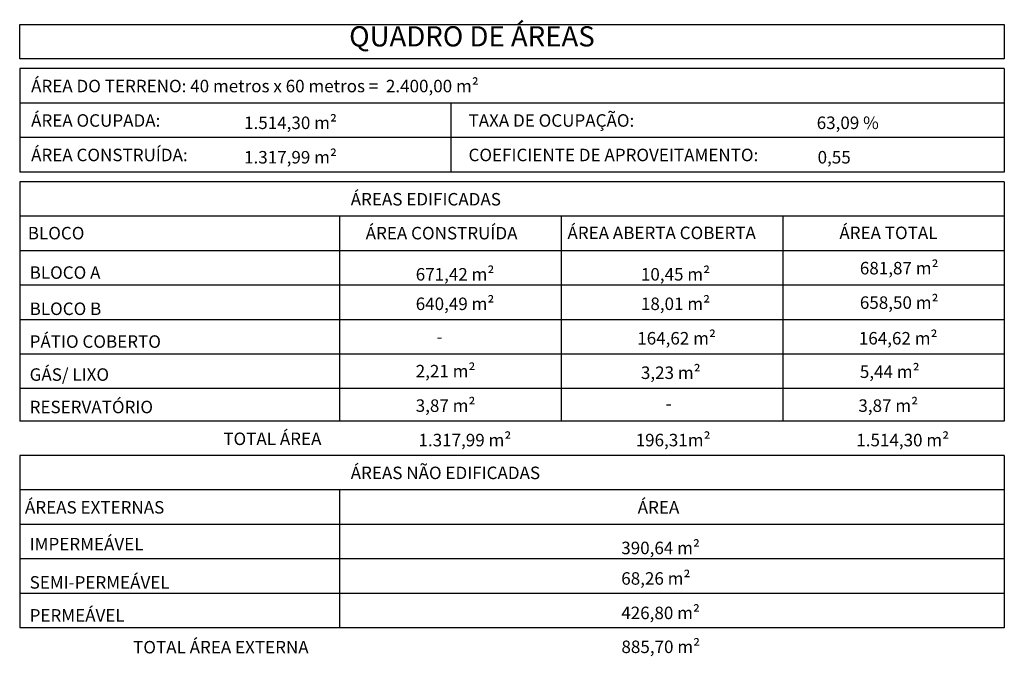
# Model space of a CAD drawing. Units: millimetres. Extents: x 2211.4 to 2273.4, y 1340.8 to 1401.7.
# Drawn here: x 2258.6 to 2269.4, y 1394.8 to 1401.7 of the extents above; entities that cross this region are included whole.
import ezdxf

# ---------------------------------------------------------------- set-up
doc = ezdxf.new("R2010")
doc.units = ezdxf.units.MM
for name, color, linetype in [('ARQ-SMB-1_100', 1, 'Continuous'), ('ARQ-TXT-1_100', 2, 'Continuous'), ('PAREDE2', 140, 'Continuous')]:
    doc.layers.add(name, color=color, linetype=linetype)
doc.styles.add('STYLE1', font='arial.ttf', dxfattribs={"height": 0.2})

msp = doc.modelspace()

# ---------------------------------------------------------------- linework, layer by layer
at = {"layer": 'ARQ-SMB-1_100', "color": 1}
for p, q in [((2269.359, 1401.214), (2258.638, 1401.214)), ((2258.638, 1401.214), (2258.638, 1400.089)), ((2269.359, 1401.214), (2269.359, 1400.089)), ((2269.359, 1400.839), (2258.638, 1400.839)), ((2263.331, 1400.839), (2263.331, 1400.089)), ((2269.359, 1400.464), (2258.638, 1400.464)), ((2269.359, 1400.089), (2258.638, 1400.089)), ((2269.359, 1399.982), (2258.638, 1399.982)), ((2258.638, 1399.982), (2258.638, 1397.379)), ((2269.359, 1399.982), (2269.359, 1397.379)), ((2269.359, 1399.607), (2258.638, 1399.607)), ((2262.121, 1399.607), (2262.121, 1397.379)), ((2264.534, 1399.607), (2264.534, 1397.379)), ((2266.946, 1399.607), (2266.946, 1397.379)), ((2269.359, 1399.607), (2269.359, 1397.379)), ((2269.359, 1399.232), (2258.638, 1399.232)), ((2269.359, 1398.857), (2258.638, 1398.857)), ((2269.359, 1398.482), (2258.638, 1398.482)), ((2269.359, 1398.107), (2258.638, 1398.107)), ((2269.359, 1397.732), (2258.638, 1397.732)), ((2269.359, 1397.732), (2258.638, 1397.732)), ((2269.359, 1397.379), (2258.638, 1397.379)), ((2269.359, 1397.004), (2258.638, 1397.004)), ((2258.638, 1397.004), (2258.638, 1395.129)), ((2269.359, 1397.004), (2269.359, 1395.129)), ((2262.121, 1396.629), (2258.638, 1396.629)), ((2269.359, 1396.629), (2262.121, 1396.629)), ((2262.121, 1396.629), (2262.121, 1395.129)), ((2269.359, 1396.254), (2258.638, 1396.254)), ((2269.359, 1395.879), (2258.638, 1395.879)), ((2269.359, 1395.504), (2258.638, 1395.504)), ((2269.359, 1395.129), (2258.638, 1395.129))]:
    msp.add_line(p, q, dxfattribs=at)
msp.add_lwpolyline([(2258.638, 1401.696), (2269.359, 1401.696), (2269.359, 1401.321), (2258.638, 1401.321), (2258.638, 1401.696)], dxfattribs=at)

# ---------------------------------------------------------------- texts
at = {"layer": 'ARQ-TXT-1_100', "attachment_point": 1, "style": 'STYLE1'}
for s, insert, char_height, width in [('{\\C4;ÁREA DO TERRENO: 40 metros x 60 metros =  2.400,00 m²}', (2258.762, 1401.093), 0.13608, 7.01706), ('{\\C4;ÁREA OCUPADA: }', (2258.762, 1400.718), 0.13608, 8.61843), ('{\\C4;TAXA DE OCUPAÇÃO: }', (2263.525, 1400.718), 0.13608, 8.61843), ('{\\C4;ÁREA CONSTRUÍDA: }', (2258.762, 1400.343), 0.13608, 8.61843), ('{\\C4;COEFICIENTE DE APROVEITAMENTO: }', (2263.525, 1400.343), 0.13608, 8.61843), ('{\\C4;ÁREAS EDIFICADAS}', (2262.242, 1399.861), 0.13608, 8.61843), ('{\\C4;ÁREA CONSTRUÍDA }', (2262.405, 1399.492), 0.13608, 8.61843), ('{\\C4;ÁREA ABERTA COBERTA}', (2264.602, 1399.495), 0.13608, 8.61843), ('{\\C4;ÁREA TOTAL }', (2267.563, 1399.495), 0.13608, 8.61843), ('{\\C4;BLOCO}', (2258.726, 1399.492), 0.13608, 8.61843), ('{\\C4;ÁREAS NÃO EDIFICADAS}', (2262.242, 1396.883), 0.13608, 8.61843), ('{\\C4;ÁREAS EXTERNAS}', (2258.695, 1396.508), 0.13608, 8.61843), ('{\\C4;ÁREA}', (2265.367, 1396.508), 0.1361, 8.61843)]:
    msp.add_mtext(s, dxfattribs=dict(at, insert=insert, char_height=char_height, width=width))
for s, width, insert, char_height in [('1.514,30 m²', 49.48049, (2261.081, 1400.693), 0.13608), ('63,09 %', 49.48049, (2267.316, 1400.693), 0.1361), ('1.317,99 m²', 49.48049, (2261.081, 1400.318), 0.13608), ('0,55', 49.48049, (2267.326, 1400.318), 0.1361), ('681,87 m²', 49.48049, (2267.786, 1399.111), 0.1361), ('BLOCO A', 49.48049, (2258.746, 1399.063), 0.1361), ('671,42 m²', 49.48049, (2262.95, 1399.044), 0.1361), ('10,45 m²', 49.48049, (2265.402, 1399.044), 0.1361), ('BLOCO B', 49.48049, (2258.746, 1398.669), 0.1361), ('640,49 m²', 49.48049, (2262.95, 1398.723), 0.1361), ('18,01 m²', 49.48049, (2265.402, 1398.723), 0.1361), ('658,50 m²', 49.48049, (2267.786, 1398.736), 0.1361), ('PÁTIO COBERTO', 49.48049, (2258.746, 1398.312), 0.13608), ('164,62 m²', 49.48049, (2265.362, 1398.348), 0.1361), ('164,62 m²', 49.48049, (2267.775, 1398.348), 0.1361), ('-', 49.48049, (2263.176, 1398.365), 0.136), ('GÁS/ LIXO', 49.48049, (2258.746, 1397.953), 0.1361), ('2,21 m²', 49.48049, (2262.95, 1397.99), 0.1361), ('3,23 m²', 49.48049, (2265.402, 1397.973), 0.1361), ('5,44 m²', 49.48049, (2267.786, 1397.984), 0.1361), ('RESERVATÓRIO', 49.48049, (2258.746, 1397.6), 0.13608), ('3,87 m²', 49.48049, (2262.95, 1397.615), 0.1361), ('3,87 m²', 49.48049, (2267.77, 1397.615), 0.1361), ('-', 49.48049, (2265.672, 1397.637), 0.136), ('TOTAL ÁREA ', 2.61235, (2260.855, 1397.254), 0.13608), ('1.317,99 m²', 49.48049, (2262.98, 1397.24), 0.13608), ('196,31m²', 49.48049, (2265.345, 1397.24), 0.1361), ('1.514,30 m²', 49.48049, (2267.747, 1397.24), 0.13608), ('IMPERMEÁVEL', 49.48049, (2258.746, 1396.108), 0.13608), ('390,64 m²', 49.48049, (2265.188, 1396.066), 0.1361), ('SEMI-PERMEÁVEL', 49.48049, (2258.746, 1395.691), 0.13608), ('68,26 m²', 49.48049, (2265.188, 1395.734), 0.1361), ('PERMEÁVEL', 49.48049, (2258.746, 1395.332), 0.1361), ('426,80 m²', 49.48049, (2265.188, 1395.359), 0.1361), ('TOTAL ÁREA EXTERNA  ', 2.61235, (2259.873, 1394.986), 0.13608), ('885,70 m²', 49.48049, (2265.19, 1394.99), 0.1361)]:
    msp.add_mtext_dynamic_manual_height_columns(s, width=width, gutter_width=0.5, heights=[0], dxfattribs=dict(at, insert=insert, char_height=char_height))
at = {"layer": 'PAREDE2', "color": 4, "insert": (2262.225, 1401.676), "char_height": 0.22032, "width": 8.61843, "attachment_point": 1, "style": 'STYLE1'}
msp.add_mtext('{\\C4;QUADRO DE ÁREAS}', dxfattribs=at)

doc.saveas('drawing.dxf')
